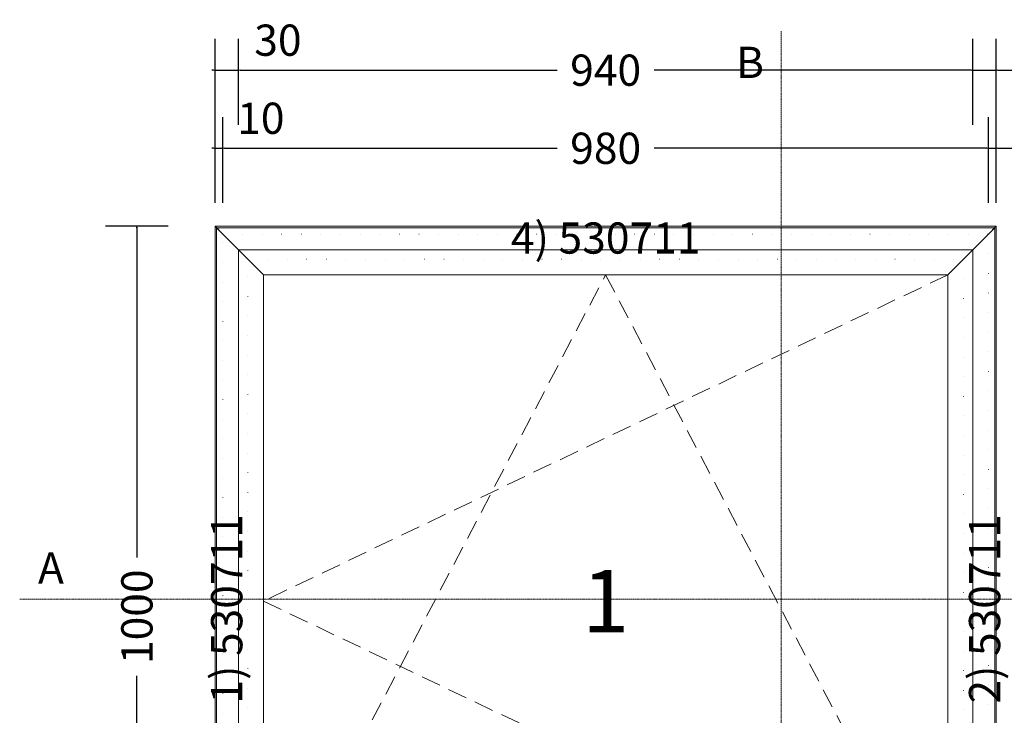
# Model space of a CAD drawing. Units: millimetres. Extents: x -250 to 1644, y -449 to 1265.
# Drawn here: x -250 to 1010, y 374 to 1265 of the extents above; entities that cross this region are included whole.
import ezdxf
from ezdxf.enums import TextEntityAlignment as Align

# ---------------------------------------------------------------- set-up
doc = ezdxf.new("R2010")
doc.units = ezdxf.units.MM
for name, pattern in [('DASHDOT', [1, 0.5, -0.25, 0, -0.25]), ('DASHED', [0.75, 0.5, -0.25]), ('DOT', [0.25, 0, -0.25])]:
    doc.linetypes.add(name, pattern=pattern)
doc.layers.get('0').update_dxf_attribs({"lineweight": 0})
for name, color, linetype, lineweight in [('M5_A01', 7, 'Continuous', 0), ('M5_D01', 2, 'Continuous', 0), ('M5_L01', 2, 'Continuous', 0), ('M5_S01', 3, 'Continuous', 0)]:
    doc.layers.add(name, color=color, linetype=linetype, lineweight=lineweight)
doc.styles.get("Standard").update_dxf_attribs({"font": 'arial.ttf'})
doc.dimstyles.new('M5_ELE0', dxfattribs={"dimscale": 200, "dimtxt": 0.2, "dimasz": 0.01, "dimexe": 0.2, "dimexo": 0.05, "dimgap": 0.09, "dimtad": 0, "dimdec": 0, "dimzin": 0, "dimdsep": 46, "dimtxsty": 'Standard', "dimblk": 'VDDIM_DEFAULT', "dimcen": 0.09, "dimclre": 256, "dimclrt": 256, "dimadec": 1, "dimazin": 0, "dimtfac": 1, "dimtdec": 4, "dimtix": 1, "dimtmove": 0, "dimatfit": 3, "dimfxl": 1, "dimtolj": 1, "dimtzin": 0, "dimarcsym": 0})

# ---------------------------------------------------------------- blocks, each defined once
blk = doc.blocks.new('VDDIM_DEFAULT')
at = {"linetype": 'Continuous'}
blk.add_hatch(color=0, dxfattribs=at).paths.add_polyline_path([(0, 0), (-1, -0.1665), (-1, 0.1665)], flags=0)
at = {"color": 0, "linetype": 'Continuous'}
blk.add_lwpolyline([(0, 0), (-1, -0.1665), (-1, 0.1665), (0, 0)], dxfattribs=at)
blk = doc.blocks.new('*D18')
at = {"layer": 'Defpoints', "color": 0, "transparency": 16777216}
for p in [(10, 1100), (0, 1020), (10, 1020)]:
    blk.add_point(p, dxfattribs=at)
at = {"layer": 'M5_D01', "lineweight": -2, "transparency": 16777216}
for p, q in [((0, 1030), (0, 1140)), ((10, 1030), (10, 1140))]:
    blk.add_line(p, q, dxfattribs=at)
at = {"layer": 'M5_D01', "color": 0, "lineweight": -2, "transparency": 16777216}
for p, q in [((-2, 1100), (-4, 1100)), ((0, 1100), (10, 1100)), ((12, 1100), (103.32, 1100))]:
    blk.add_line(p, q, dxfattribs=at)
at = {"layer": 'M5_D01', "color": 0, "lineweight": -2, "transparency": 16777216, "xscale": 2, "yscale": 2, "zscale": 2}
blk.add_blockref('VDDIM_DEFAULT', (0, 1100), dxfattribs=at)
at = {"layer": 'M5_D01', "color": 0, "lineweight": -2, "transparency": 16777216, "xscale": 2, "yscale": 2, "zscale": 2, "rotation": 180}
blk.add_blockref('VDDIM_DEFAULT', (10, 1100), dxfattribs=at)
at = {"layer": 'M5_D01', "transparency": 16777216, "insert": (58.66, 1138.42), "char_height": 40, "attachment_point": 5}
blk.add_mtext('\\A1;10', dxfattribs=at)
blk = doc.blocks.new('*D19')
at = {"layer": 'Defpoints', "color": 0, "transparency": 16777216}
for p in [(30, 1200), (0, 1120), (30, 1120)]:
    blk.add_point(p, dxfattribs=at)
at = {"layer": 'M5_D01', "lineweight": -2, "transparency": 16777216}
for p, q in [((0, 1130), (0, 1240)), ((30, 1130), (30, 1240))]:
    blk.add_line(p, q, dxfattribs=at)
at = {"layer": 'M5_D01', "color": 0, "lineweight": -2, "transparency": 16777216}
for p, q in [((-2, 1200), (-4, 1200)), ((0, 1200), (30, 1200)), ((32, 1200), (127.04, 1200))]:
    blk.add_line(p, q, dxfattribs=at)
at = {"layer": 'M5_D01', "color": 0, "lineweight": -2, "transparency": 16777216, "xscale": 2, "yscale": 2, "zscale": 2}
blk.add_blockref('VDDIM_DEFAULT', (0, 1200), dxfattribs=at)
at = {"layer": 'M5_D01', "color": 0, "lineweight": -2, "transparency": 16777216, "xscale": 2, "yscale": 2, "zscale": 2, "rotation": 180}
blk.add_blockref('VDDIM_DEFAULT', (30, 1200), dxfattribs=at)
at = {"layer": 'M5_D01', "transparency": 16777216, "insert": (80.52, 1238.42), "char_height": 40, "attachment_point": 5}
blk.add_mtext('\\A1;30', dxfattribs=at)
blk = doc.blocks.new('*D20')
at = {"layer": 'Defpoints', "color": 0, "transparency": 16777216}
for p in [(970, 1200), (30, 1120), (970, 1120)]:
    blk.add_point(p, dxfattribs=at)
at = {"layer": 'M5_D01', "lineweight": -2, "transparency": 16777216}
for p, q in [((30, 1130), (30, 1240)), ((970, 1130), (970, 1240))]:
    blk.add_line(p, q, dxfattribs=at)
at = {"layer": 'M5_D01', "color": 0, "lineweight": -2, "transparency": 16777216}
for p, q in [((32, 1200), (437.94, 1200)), ((968, 1200), (562.06, 1200))]:
    blk.add_line(p, q, dxfattribs=at)
at = {"layer": 'M5_D01', "color": 0, "lineweight": -2, "transparency": 16777216, "xscale": 2, "yscale": 2, "zscale": 2, "rotation": 180}
blk.add_blockref('VDDIM_DEFAULT', (30, 1200), dxfattribs=at)
at = {"layer": 'M5_D01', "color": 0, "lineweight": -2, "transparency": 16777216, "xscale": 2, "yscale": 2, "zscale": 2}
blk.add_blockref('VDDIM_DEFAULT', (970, 1200), dxfattribs=at)
at = {"layer": 'M5_D01', "color": 2, "transparency": 16777216, "insert": (500, 1200), "char_height": 40, "attachment_point": 5}
blk.add_mtext('\\A1;940', dxfattribs=at)
blk = doc.blocks.new('*D21')
at = {"layer": 'Defpoints', "color": 0, "transparency": 16777216}
for p in [(990, 1100), (10, 1020), (990, 1020)]:
    blk.add_point(p, dxfattribs=at)
at = {"layer": 'M5_D01', "lineweight": -2, "transparency": 16777216}
for p, q in [((10, 1030), (10, 1140)), ((990, 1030), (990, 1140))]:
    blk.add_line(p, q, dxfattribs=at)
at = {"layer": 'M5_D01', "color": 0, "lineweight": -2, "transparency": 16777216}
for p, q in [((12, 1100), (437.94, 1100)), ((988, 1100), (562.06, 1100))]:
    blk.add_line(p, q, dxfattribs=at)
at = {"layer": 'M5_D01', "color": 0, "lineweight": -2, "transparency": 16777216, "xscale": 2, "yscale": 2, "zscale": 2, "rotation": 180}
blk.add_blockref('VDDIM_DEFAULT', (10, 1100), dxfattribs=at)
at = {"layer": 'M5_D01', "color": 0, "lineweight": -2, "transparency": 16777216, "xscale": 2, "yscale": 2, "zscale": 2}
blk.add_blockref('VDDIM_DEFAULT', (990, 1100), dxfattribs=at)
at = {"layer": 'M5_D01', "color": 2, "transparency": 16777216, "insert": (500, 1100), "char_height": 40, "attachment_point": 5}
blk.add_mtext('\\A1;980', dxfattribs=at)
blk = doc.blocks.new('*D22')
at = {"layer": 'Defpoints', "color": 0, "transparency": 16777216}
for p in [(1000, 1100), (990, 1020), (1000, 1020)]:
    blk.add_point(p, dxfattribs=at)
at = {"layer": 'M5_D01', "lineweight": -2, "transparency": 16777216}
for p, q in [((990, 1030), (990, 1140)), ((1000, 1030), (1000, 1140))]:
    blk.add_line(p, q, dxfattribs=at)
at = {"layer": 'M5_D01', "color": 0, "lineweight": -2, "transparency": 16777216}
for p, q in [((988, 1100), (986, 1100)), ((990, 1100), (1000, 1100)), ((1002, 1100), (1093.32, 1100))]:
    blk.add_line(p, q, dxfattribs=at)
at = {"layer": 'M5_D01', "color": 0, "lineweight": -2, "transparency": 16777216, "xscale": 2, "yscale": 2, "zscale": 2}
blk.add_blockref('VDDIM_DEFAULT', (990, 1100), dxfattribs=at)
at = {"layer": 'M5_D01', "color": 0, "lineweight": -2, "transparency": 16777216, "xscale": 2, "yscale": 2, "zscale": 2, "rotation": 180}
blk.add_blockref('VDDIM_DEFAULT', (1000, 1100), dxfattribs=at)
at = {"layer": 'M5_D01', "transparency": 16777216, "insert": (1048.66, 1138.42), "char_height": 40, "attachment_point": 5}
blk.add_mtext('\\A1;10', dxfattribs=at)
blk = doc.blocks.new('*D23')
at = {"layer": 'Defpoints', "color": 0, "transparency": 16777216}
for p in [(1000, 1200), (970, 1120), (1000, 1120)]:
    blk.add_point(p, dxfattribs=at)
at = {"layer": 'M5_D01', "lineweight": -2, "transparency": 16777216}
for p, q in [((970, 1130), (970, 1240)), ((1000, 1130), (1000, 1240))]:
    blk.add_line(p, q, dxfattribs=at)
at = {"layer": 'M5_D01', "color": 0, "lineweight": -2, "transparency": 16777216}
for p, q in [((968, 1200), (966, 1200)), ((970, 1200), (1000, 1200)), ((1002, 1200), (1097.04, 1200))]:
    blk.add_line(p, q, dxfattribs=at)
at = {"layer": 'M5_D01', "color": 0, "lineweight": -2, "transparency": 16777216, "xscale": 2, "yscale": 2, "zscale": 2}
blk.add_blockref('VDDIM_DEFAULT', (970, 1200), dxfattribs=at)
at = {"layer": 'M5_D01', "color": 0, "lineweight": -2, "transparency": 16777216, "xscale": 2, "yscale": 2, "zscale": 2, "rotation": 180}
blk.add_blockref('VDDIM_DEFAULT', (1000, 1200), dxfattribs=at)
at = {"layer": 'M5_D01', "transparency": 16777216, "insert": (1050.52, 1238.42), "char_height": 40, "attachment_point": 5}
blk.add_mtext('\\A1;30', dxfattribs=at)
blk = doc.blocks.new('*D24')
at = {"layer": 'Defpoints', "color": 0, "transparency": 16777216}
for p in [(-50, 1000), (-100, 0), (-50, 0)]:
    blk.add_point(p, dxfattribs=at)
at = {"layer": 'M5_D01', "lineweight": -2, "transparency": 16777216}
for p, q in [((-60, 1000), (-140, 1000)), ((-60, 0), (-140, 0))]:
    blk.add_line(p, q, dxfattribs=at)
at = {"layer": 'M5_D01', "color": 0, "lineweight": -2, "transparency": 16777216}
for p, q in [((-100, 998), (-100, 575.7)), ((-100, 2), (-100, 424.3))]:
    blk.add_line(p, q, dxfattribs=at)
at = {"layer": 'M5_D01', "color": 0, "lineweight": -2, "transparency": 16777216, "xscale": 2, "yscale": 2, "zscale": 2}
for p, rotation in [((-100, 1000), 90), ((-100, 0), 270)]:
    blk.add_blockref('VDDIM_DEFAULT', p, dxfattribs=dict(at, rotation=rotation))
at = {"layer": 'M5_D01', "color": 2, "transparency": 16777216, "insert": (-100, 500), "char_height": 40, "attachment_point": 5, "rotation": 90}
blk.add_mtext('\\A1;1000', dxfattribs=at)

msp = doc.modelspace()

# ---------------------------------------------------------------- linework, layer by layer
at = {"layer": 'M5_A01', "color": 4, "linetype": 'DOT', "ltscale": 100}
for p, q in [((10, 990), (990, 990)), ((10, 50), (10, 990)), ((990, 990), (990, 50)), ((42, 958), (958, 958)), ((42, 82), (42, 958)), ((958, 958), (958, 82))]:
    msp.add_line(p, q, dxfattribs=at)
at = {"layer": 'M5_A01', "color": 4, "linetype": 'Continuous'}
for points in [[(0, 1000), (1000, 1000), (1000, 1000), (990, 990), (970, 970), (30, 970), (10, 990), (0, 1000), (0, 1000)], [(0, 0), (0, 1000), (0, 1000), (10, 990), (30, 970), (30, 70), (10, 50), (0, 40), (0, 0)], [(2, 998), (998, 998), (978, 978), (958, 958), (938, 938), (62, 938), (42, 958), (22, 978), (2, 998)], [(2, 42), (2, 998), (22, 978), (42, 958), (62, 938), (62, 102), (42, 82), (22, 62), (2, 42)], [(998, 998), (998, 42), (978, 62), (958, 82), (938, 102), (938, 938), (958, 958), (978, 978), (998, 998)], [(1000, 1000), (1000, 0), (1000, 40), (990, 50), (970, 70), (970, 970), (990, 990), (1000, 1000), (1000, 1000)]]:
    msp.add_lwpolyline(points, dxfattribs=at)
at = {"layer": 'M5_L01', "linetype": 'Continuous'}
for p, q in [((0, 0), (0, 1000)), ((0, 1000), (1000, 1000)), ((1000, 1000), (1000, 0))]:
    msp.add_line(p, q, dxfattribs=at)
at = {"layer": 'M5_L01', "color": 3, "linetype": 'Continuous'}
for p, q in [((2, 42), (2, 998)), ((2, 998), (998, 998)), ((998, 998), (998, 42))]:
    msp.add_line(p, q, dxfattribs=at)
at = {"layer": 'M5_S01', "linetype": 'DASHDOT'}
for p, q in [((724.75, -250, 100), (724.75, 1250, 100)), ((-250, 522.39, 100), (1250, 522.39, 100))]:
    msp.add_line(p, q, dxfattribs=at)
at = {"layer": 'M5_S01', "linetype": 'DASHED', "ltscale": 50}
for p, q in [((62, 102), (500, 938)), ((938, 938), (62, 520)), ((500, 938), (938, 102)), ((62, 520), (938, 102))]:
    msp.add_line(p, q, dxfattribs=at)

# ---------------------------------------------------------------- texts
at = {"layer": 'M5_A01', "color": 4, "linetype": 'Continuous'}
msp.add_text('4) 530711', height=40, dxfattribs=at).set_placement((500, 985), align=Align.MIDDLE_CENTER)
for rotation, p in [(-90.00001, (80, 1000)), (179.99999, (1000, 920))]:
    msp.add_text('^ ', height=50, rotation=rotation, dxfattribs=at).set_placement(p, align=Align.TOP_CENTER)
for s, rotation, p in [('1) 530711', 90, (15, 510)), ('2) 530711', 89.99998, (985, 510))]:
    msp.add_text(s, height=40, rotation=rotation, dxfattribs=at).set_placement(p, align=Align.MIDDLE_CENTER)
at = {"layer": 'M5_A01', "color": 3, "linetype": 'Continuous'}
msp.add_text('1', height=80, dxfattribs=at).set_placement((500, 520), align=Align.MIDDLE_CENTER)
at = {"layer": 'M5_S01', "linetype": 'Continuous'}
for s, p in [('B', (684.75, 1210, 100)), ('A', (-210, 562.39, 100))]:
    msp.add_text(s, height=40, dxfattribs=at).set_placement(p, align=Align.MIDDLE_CENTER)

# ---------------------------------------------------------------- dimensions: what is measured, and where the dimension line sits
at = {"layer": 'M5_D01', "color": 4, "linetype": 'Continuous'}
for p1, p2, picture, middle in [((0, 1120), (30, 1120), '*D19', (80.52, 1238.42)), ((970, 1120), (1000, 1120), '*D23', (1050.52, 1238.42)), ((0, 1020), (10, 1020), '*D18', (58.66, 1138.42)), ((990, 1020), (1000, 1020), '*D22', (1048.66, 1138.42))]:
    dim = msp.add_aligned_dim(p1=p1, p2=p2, distance=80, dimstyle='M5_ELE0', dxfattribs=at)
    dim.commit()
    dim.dimension.update_dxf_attribs({"geometry": picture, "text_midpoint": middle})
for p1, p2, distance, picture, middle in [((30, 1120), (970, 1120), 80, '*D20', (500, 1200)), ((10, 1020), (990, 1020), 80, '*D21', (500, 1100)), ((-50, 1000), (-50, 0), -50, '*D24', (-100, 500))]:
    dim = msp.add_aligned_dim(p1=p1, p2=p2, distance=distance, dimstyle='M5_ELE0', override={"dimclrt": 2}, dxfattribs=at)
    dim.commit()
    dim.dimension.update_dxf_attribs({"geometry": picture, "text_midpoint": middle})

doc.saveas('drawing.dxf')
